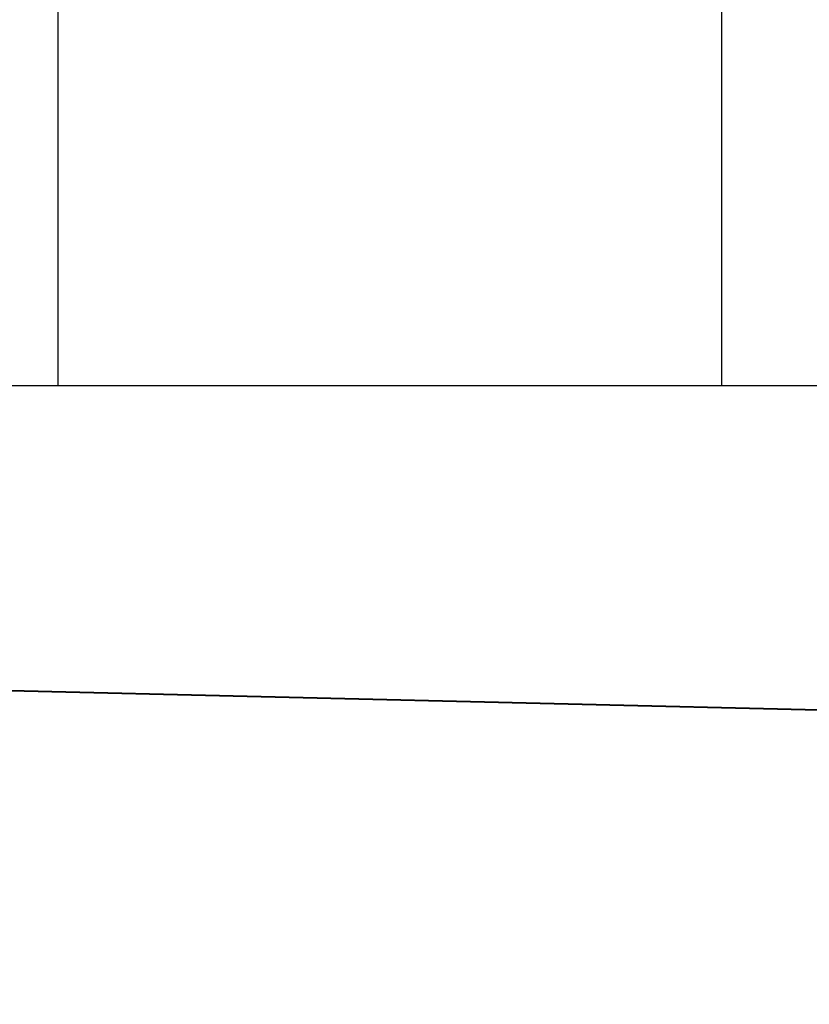
# Model space of a CAD drawing. Extents: x 6242 to 29731, y -7798 to 4230.
# Drawn here: x 16687 to 17038, y -875 to -438 of the extents above; entities that cross this region are included whole.
import ezdxf

# ---------------------------------------------------------------- set-up
doc = ezdxf.new("R2010")
doc.units = 0
doc.header["$LTSCALE"] = 50
doc.header["$MEASUREMENT"] = 0
doc.layers.add('BEM-SI-AMERICA', color=7, linetype='CONTINUOUS', lineweight=35)
doc.layers.add('SPACEBALL M.01', color=7, linetype='CONTINUOUS')
doc.styles.get("Standard").update_dxf_attribs({"font": 'isocp2.shx'})
doc.dimstyles.new('America SI', dxfattribs={"dimscale": 85, "dimtxt": 3.5, "dimasz": 4, "dimexe": 2, "dimexo": 0, "dimgap": 2, "dimtad": 0, "dimdec": 4, "dimlfac": 0.039377, "dimzin": 0, "dimdsep": 46, "dimlunit": 4, "dimtxsty": 'Standard', "dimcen": 2, "dimadec": 0, "dimazin": 0, "dimtfac": 1, "dimtdec": 4, "dimtofl": 0, "dimtmove": 0, "dimatfit": 3, "dimfxl": 2, "dimtolj": 1, "dimtzin": 0, "dimarcsym": 0})

# ---------------------------------------------------------------- blocks, each defined once
blk = doc.blocks.new('*D21')
at = {"layer": 'BEM-SI-AMERICA', "color": 0, "lineweight": -2, "transparency": 16777216}
for p, q in [((10357.72, -0.39), (10357.72, -6529.26)), ((20385.79, -1284.6), (20385.79, -6529.26)), ((10697.72, -6359.26), (14532.5, -6359.26)), ((20045.79, -6359.26), (16211.01, -6359.26))]:
    blk.add_line(p, q, dxfattribs=at)
at = {"layer": 'BEM-SI-AMERICA', "color": 0, "transparency": 16777216}
for points in [[(10697.72, -6302.59), (10697.72, -6415.93), (10357.72, -6359.26)], [(20045.79, -6302.59), (20045.79, -6415.93), (20385.79, -6359.26)]]:
    blk.add_solid(points, dxfattribs=at)
at = {"layer": 'BEM-SI-AMERICA', "color": 0, "transparency": 16777216, "insert": (15371.75, -6359.26), "char_height": 297.5, "attachment_point": 5}
blk.add_mtext('\\A1;32\'-10{\\H1.000000x;\\S7/8;}"', dxfattribs=at)

msp = doc.modelspace()

# ---------------------------------------------------------------- linework, layer by layer
at = {"layer": 'SPACEBALL M.01'}
for p, q in [((16704.0255, -600), (16704.0255, 600)), ((16998.74767, -600), (16998.74767, 600)), ((16405.75728, -600), (16704.0255, -600)), ((16704.0255, -600), (16998.74767, -600)), ((16998.74767, -600), (17289.10209, -600))]:
    msp.add_line(p, q, dxfattribs=at)
at = {"layer": 'SPACEBALL M.01', "lineweight": 40}
msp.add_line((14006.31904, -671.19529), (17289.10209, -750), dxfattribs=at)

# ---------------------------------------------------------------- dimensions: what is measured, and where the dimension line sits
at = {"layer": 'BEM-SI-AMERICA'}
dim = msp.add_linear_dim(base=(20385.78959, -6359.26015), p1=(10357.71841, -0.38965), p2=(20385.78959, -1284.59767), angle=180, dimstyle='America SI', override={"dimtmove": 1}, dxfattribs=at)
dim.commit()
dim.dimension.update_dxf_attribs({"geometry": '*D21', "text_midpoint": (15371.754, -6359.26015)})

doc.saveas('drawing.dxf')
